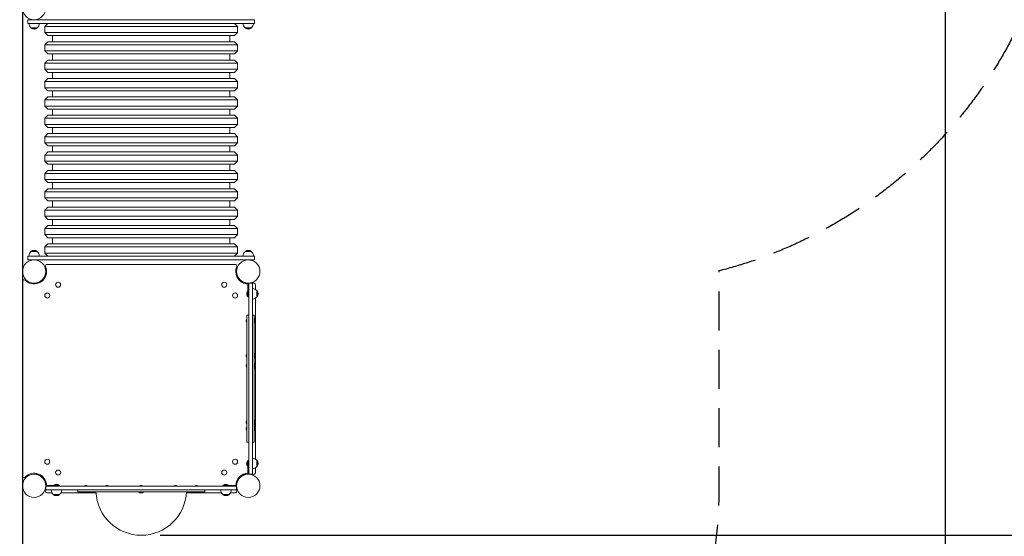
# Model space of a CAD drawing. Units: millimetres. Extents: x 1307 to 8659, y 919 to 12977.
# Drawn here: x 2923 to 6140, y 3592 to 5279 of the extents above; entities that cross this region are included whole.
import ezdxf

# ---------------------------------------------------------------- set-up
doc = ezdxf.new("R2010")
doc.units = ezdxf.units.MM
doc.linetypes.add('DASHED', pattern=[19.05, 12.7, -6.35])
doc.layers.add('strefa bezpieczeństwa', color=7, linetype='DASHED')
doc.layers.add('wymiary 100', color=7, linetype='Continuous')
doc.layers.add('Widoczne (ISO)', color=7, linetype='Continuous', lineweight=50)
doc.styles.get("Standard").update_dxf_attribs({"font": 'arial.ttf'})
doc.dimstyles.new('FK_rzuty 100_m$0', dxfattribs={"dimscale": 100, "dimtxt": 2.5, "dimasz": 2.5, "dimexe": 1.25, "dimexo": 0.625, "dimtad": 1, "dimlfac": 0.001, "dimrnd": 0.01, "dimzin": 1, "dimdsep": 46, "dimtxsty": 'Standard', "dimblk": 'OBLIQUE', "dimblk1": 'ARCHTICK', "dimblk2": 'OBLIQUE', "dimcen": 2.5, "dimadec": 0, "dimazin": 0, "dimtfac": 1, "dimtmove": 0, "dimatfit": 3, "dimfxl": 1, "dimarcsym": 0})

# ---------------------------------------------------------------- blocks, each defined once
blk = doc.blocks.new('_Oblique')
at = {"color": 0, "linetype": 'ByBlock', "lineweight": -2}
blk.add_line((-0.5, -0.5), (0.5, 0.5), dxfattribs=at)
blk = doc.blocks.new('*D196')
at = {"layer": 'Defpoints', "color": 0, "transparency": 16777216}
for p in [(7170.1, 6585.9), (1431.7, 5701.8), (7170.1, 1044.4)]:
    blk.add_point(p, dxfattribs=at)
at = {"layer": 'wymiary 100', "color": 0, "linetype": 'ByBlock', "lineweight": -2, "transparency": 16777216}
for p, q in [((7170.1, 6523.4), (7170.1, 919.4)), ((1431.7, 5639.3), (1431.7, 919.4)), ((1431.7, 1044.4), (7170.1, 1044.4))]:
    blk.add_line(p, q, dxfattribs=at)
at = {"layer": 'wymiary 100', "color": 0, "lineweight": -2, "transparency": 16777216, "xscale": 250, "yscale": 250, "zscale": 250, "rotation": 180}
blk.add_blockref('_Oblique', (1431.7, 1044.4), dxfattribs=at)
at = {"layer": 'wymiary 100', "color": 0, "lineweight": -2, "transparency": 16777216, "xscale": 250, "yscale": 250, "zscale": 250}
blk.add_blockref('_Oblique', (7170.1, 1044.4), dxfattribs=at)
at = {"layer": 'wymiary 100', "color": 0, "transparency": 16777216, "insert": (4300.9, 1234), "char_height": 250, "attachment_point": 5}
blk.add_mtext('5.74', dxfattribs=at)
blk = doc.blocks.new('_ArchTick')
at = {"color": 0, "linetype": 'ByBlock', "const_width": 0.15}
blk.add_lwpolyline([(-0.5, -0.5), (0.5, 0.5)], dxfattribs=at)
blk = doc.blocks.new('*D197')
at = {"layer": 'Defpoints', "color": 0, "transparency": 16777216}
for p in [(5361.7, 8897.5), (3319.7, 2219.4), (8534.5, 2219.4)]:
    blk.add_point(p, dxfattribs=at)
at = {"layer": 'wymiary 100', "color": 0, "linetype": 'ByBlock', "lineweight": -2, "transparency": 16777216}
for p, q in [((5424.2, 8897.5), (8659.5, 8897.5)), ((8534.5, 8897.5), (8534.5, 2219.4)), ((3382.2, 2219.4), (8659.5, 2219.4))]:
    blk.add_line(p, q, dxfattribs=at)
at = {"layer": 'wymiary 100', "color": 0, "lineweight": -2, "transparency": 16777216, "xscale": 250, "yscale": 250, "zscale": 250}
for p, rotation in [((8534.5, 8897.5), 90), ((8534.5, 2219.4), 270)]:
    blk.add_blockref('_Oblique', p, dxfattribs=dict(at, rotation=rotation))
at = {"layer": 'wymiary 100', "color": 0, "transparency": 16777216, "insert": (8344.3, 5558.4), "char_height": 250, "attachment_point": 5, "rotation": 90}
blk.add_mtext('6.68', dxfattribs=at)
blk = doc.blocks.new('5')
at = {"layer": 'Widoczne (ISO)', "lineweight": 20}
for p, q in [((-2258, 820.5), (-2252.9, 820.5)), ((-2258, 820.5), (-2258, 808.5)), ((-2252.9, 808.5), (-2258, 808.5)), ((-2252.9, 820.5), (-2165.7, 820.5)), ((-2252.9, 808.5), (-2165.7, 808.5)), ((-2193.1, 808.5), (-2203.1, 798.5)), ((-2100.1, 820.5), (-2165.7, 820.5)), ((-2100.1, 808.5), (-2165.7, 808.5)), ((-2100.1, 820.5), (-1920.8, 820.5)), ((-2100.1, 808.5), (-1920.8, 808.5)), ((-1855.3, 820.5), (-1920.8, 820.5)), ((-1855.3, 808.5), (-1920.8, 808.5)), ((-1855.3, 820.5), (-1676, 820.5)), ((-1855.3, 808.5), (-1676, 808.5)), ((-1610.4, 820.5), (-1676, 820.5)), ((-1610.4, 808.5), (-1676, 808.5)), ((-1610.4, 820.5), (-1523.2, 820.5)), ((-1610.4, 808.5), (-1523.2, 808.5)), ((-1583.1, 808.5), (-1573.1, 798.5)), ((-1523.2, 820.5), (-1518.1, 820.5)), ((-1518.1, 808.5), (-1523.2, 808.5)), ((-1518.1, 808.5), (-1518.1, 820.5)), ((-2248.3, 794), (-2227.8, 794)), ((-2248.3, 794), (-2248.3, 793)), ((-2248.3, 793), (-2227.8, 793)), ((-2227.8, 794), (-2227.8, 793)), ((-1573.1, 798.5), (-2203.1, 798.5)), ((-2203.1, 778.5), (-2203.1, 798.5)), ((-2203.1, 778.5), (-1573.1, 778.5)), ((-2193.1, 768.5), (-2203.1, 778.5)), ((-1583.1, 768.5), (-1573.1, 778.5)), ((-1573.1, 778.5), (-1573.1, 798.5)), ((-1548.3, 794), (-1527.8, 794)), ((-1548.3, 794), (-1548.3, 793)), ((-1548.3, 793), (-1527.8, 793)), ((-1527.8, 794), (-1527.8, 793)), ((-2193.1, 748.5), (-2203.1, 738.5)), ((-1583.1, 768.5), (-2193.1, 768.5)), ((-2193.1, 748.5), (-1583.1, 748.5)), ((-2178.1, 748.5), (-2178.1, 768.5)), ((-1598.1, 748.5), (-1598.1, 768.5)), ((-1583.1, 748.5), (-1573.1, 738.5)), ((-1573.1, 738.5), (-2203.1, 738.5)), ((-2203.1, 718.5), (-2203.1, 738.5)), ((-2203.1, 718.5), (-1573.1, 718.5)), ((-2193.1, 708.5), (-2203.1, 718.5)), ((-1583.1, 708.5), (-2193.1, 708.5)), ((-2178.1, 688.5), (-2178.1, 708.5)), ((-1598.1, 688.5), (-1598.1, 708.5)), ((-1583.1, 708.5), (-1573.1, 718.5)), ((-1573.1, 718.5), (-1573.1, 738.5)), ((-2193.1, 688.5), (-2203.1, 678.5)), ((-1573.1, 678.5), (-2203.1, 678.5)), ((-2203.1, 658.5), (-2203.1, 678.5)), ((-2193.1, 688.5), (-1583.1, 688.5)), ((-1583.1, 688.5), (-1573.1, 678.5)), ((-1573.1, 658.5), (-1573.1, 678.5)), ((-2203.1, 658.5), (-1573.1, 658.5)), ((-2193.1, 648.5), (-2203.1, 658.5)), ((-1583.1, 648.5), (-2193.1, 648.5)), ((-2178.1, 628.5), (-2178.1, 648.5)), ((-1598.1, 628.5), (-1598.1, 648.5)), ((-1583.1, 648.5), (-1573.1, 658.5)), ((-2193.1, 628.5), (-2203.1, 618.5)), ((-1573.1, 618.5), (-2203.1, 618.5)), ((-2203.1, 598.5), (-2203.1, 618.5)), ((-2193.1, 628.5), (-1583.1, 628.5)), ((-1583.1, 628.5), (-1573.1, 618.5)), ((-1573.1, 598.5), (-1573.1, 618.5)), ((-2203.1, 598.5), (-1573.1, 598.5)), ((-2193.1, 588.5), (-2203.1, 598.5)), ((-1583.1, 588.5), (-2193.1, 588.5)), ((-2178.1, 568.5), (-2178.1, 588.5)), ((-1598.1, 568.5), (-1598.1, 588.5)), ((-1583.1, 588.5), (-1573.1, 598.5)), ((-2193.1, 568.5), (-2203.1, 558.5)), ((-1573.1, 558.5), (-2203.1, 558.5)), ((-2203.1, 538.5), (-2203.1, 558.5)), ((-2193.1, 568.5), (-1583.1, 568.5)), ((-1583.1, 568.5), (-1573.1, 558.5)), ((-1573.1, 538.5), (-1573.1, 558.5)), ((-2203.1, 538.5), (-1573.1, 538.5)), ((-2193.1, 528.5), (-2203.1, 538.5)), ((-1583.1, 528.5), (-2193.1, 528.5)), ((-2178.1, 508.5), (-2178.1, 528.5)), ((-1598.1, 508.5), (-1598.1, 528.5)), ((-1583.1, 528.5), (-1573.1, 538.5)), ((-2193.1, 508.5), (-2203.1, 498.5)), ((-1573.1, 498.5), (-2203.1, 498.5)), ((-2203.1, 478.5), (-2203.1, 498.5)), ((-2193.1, 508.5), (-1583.1, 508.5)), ((-1583.1, 508.5), (-1573.1, 498.5)), ((-1573.1, 478.5), (-1573.1, 498.5)), ((-2203.1, 478.5), (-1573.1, 478.5)), ((-2193.1, 468.5), (-2203.1, 478.5)), ((-1583.1, 468.5), (-2193.1, 468.5)), ((-2178.1, 448.5), (-2178.1, 468.5)), ((-1598.1, 448.5), (-1598.1, 468.5)), ((-1583.1, 468.5), (-1573.1, 478.5)), ((-2193.1, 448.5), (-2203.1, 438.5)), ((-1573.1, 438.5), (-2203.1, 438.5)), ((-2203.1, 418.5), (-2203.1, 438.5)), ((-2203.1, 418.5), (-1573.1, 418.5)), ((-2193.1, 408.5), (-2203.1, 418.5)), ((-2193.1, 448.5), (-1583.1, 448.5)), ((-1583.1, 448.5), (-1573.1, 438.5)), ((-1583.1, 408.5), (-1573.1, 418.5)), ((-1573.1, 418.5), (-1573.1, 438.5)), ((-2193.1, 388.5), (-2203.1, 378.5)), ((-1583.1, 408.5), (-2193.1, 408.5)), ((-2193.1, 388.5), (-1583.1, 388.5)), ((-2178.1, 388.5), (-2178.1, 408.5)), ((-1598.1, 388.5), (-1598.1, 408.5)), ((-1583.1, 388.5), (-1573.1, 378.5)), ((-1573.1, 378.5), (-2203.1, 378.5)), ((-2203.1, 358.5), (-2203.1, 378.5)), ((-2203.1, 358.5), (-1573.1, 358.5)), ((-2193.1, 348.5), (-2203.1, 358.5)), ((-1583.1, 348.5), (-1573.1, 358.5)), ((-1573.1, 358.5), (-1573.1, 378.5)), ((-2193.1, 328.5), (-2203.1, 318.5)), ((-1583.1, 348.5), (-2193.1, 348.5)), ((-2193.1, 328.5), (-1583.1, 328.5)), ((-2178.1, 328.5), (-2178.1, 348.5)), ((-1598.1, 328.5), (-1598.1, 348.5)), ((-1583.1, 328.5), (-1573.1, 318.5)), ((-1573.1, 318.5), (-2203.1, 318.5)), ((-2203.1, 298.5), (-2203.1, 318.5)), ((-2203.1, 298.5), (-1573.1, 298.5)), ((-2193.1, 288.5), (-2203.1, 298.5)), ((-1583.1, 288.5), (-1573.1, 298.5)), ((-1573.1, 298.5), (-1573.1, 318.5)), ((-2193.1, 268.5), (-2203.1, 258.5)), ((-1573.1, 258.5), (-2203.1, 258.5)), ((-2203.1, 238.5), (-2203.1, 258.5)), ((-1583.1, 288.5), (-2193.1, 288.5)), ((-2193.1, 268.5), (-1583.1, 268.5)), ((-2178.1, 268.5), (-2178.1, 288.5)), ((-1598.1, 268.5), (-1598.1, 288.5)), ((-1583.1, 268.5), (-1573.1, 258.5)), ((-1573.1, 238.5), (-1573.1, 258.5)), ((-2203.1, 238.5), (-1573.1, 238.5)), ((-2193.1, 228.5), (-2203.1, 238.5)), ((-1583.1, 228.5), (-2193.1, 228.5)), ((-2178.1, 208.5), (-2178.1, 228.5)), ((-1598.1, 208.5), (-1598.1, 228.5)), ((-1583.1, 228.5), (-1573.1, 238.5)), ((-2193.1, 208.5), (-2203.1, 198.5)), ((-1573.1, 198.5), (-2203.1, 198.5)), ((-2203.1, 178.5), (-2203.1, 198.5)), ((-2193.1, 208.5), (-1583.1, 208.5)), ((-1583.1, 208.5), (-1573.1, 198.5)), ((-1573.1, 178.5), (-1573.1, 198.5)), ((-2203.1, 178.5), (-1573.1, 178.5)), ((-2193.1, 168.5), (-2203.1, 178.5)), ((-1583.1, 168.5), (-2193.1, 168.5)), ((-2178.1, 148.5), (-2178.1, 168.5)), ((-1598.1, 148.5), (-1598.1, 168.5)), ((-1583.1, 168.5), (-1573.1, 178.5)), ((-2193.1, 148.5), (-2203.1, 138.5)), ((-1573.1, 138.5), (-2203.1, 138.5)), ((-2203.1, 118.5), (-2203.1, 138.5)), ((-2193.1, 148.5), (-1583.1, 148.5)), ((-1583.1, 148.5), (-1573.1, 138.5)), ((-1573.1, 118.5), (-1573.1, 138.5)), ((-2203.1, 118.5), (-1573.1, 118.5)), ((-2193.1, 108.5), (-2203.1, 118.5)), ((-1583.1, 108.5), (-2193.1, 108.5)), ((-2178.1, 88.5), (-2178.1, 108.5)), ((-1598.1, 88.5), (-1598.1, 108.5)), ((-1583.1, 108.5), (-1573.1, 118.5)), ((-2193.1, 88.5), (-2203.1, 78.5)), ((-1573.1, 78.5), (-2203.1, 78.5)), ((-2203.1, 58.5), (-2203.1, 78.5)), ((-2193.1, 88.5), (-1583.1, 88.5)), ((-1583.1, 88.5), (-1573.1, 78.5)), ((-1573.1, 58.5), (-1573.1, 78.5)), ((-2258, 48.5), (-2252.9, 48.5)), ((-2258, 48.5), (-2258, 36.5)), ((-2252.9, 36.5), (-2258, 36.5)), ((-2252.9, 48.5), (-2165.7, 48.5)), ((-2252.9, 36.5), (-2165.7, 36.5)), ((-2227.8, 64), (-2248.3, 64)), ((-2248.3, 63), (-2248.3, 64)), ((-2227.8, 63), (-2248.3, 63)), ((-2242.1, 36.5), (-2242.1, 36.3)), ((-2234.1, 36.5), (-2234.1, 36.3)), ((-2227.8, 63), (-2227.8, 64)), ((-2203.1, 58.5), (-1573.1, 58.5)), ((-2193.1, 48.5), (-2203.1, 58.5)), ((-2100.1, 48.5), (-2165.7, 48.5)), ((-2100.1, 36.5), (-2165.7, 36.5)), ((-2100.1, 48.5), (-1920.8, 48.5)), ((-2100.1, 36.5), (-1920.8, 36.5)), ((-1855.3, 48.5), (-1920.8, 48.5)), ((-1855.3, 36.5), (-1920.8, 36.5)), ((-1855.3, 48.5), (-1676, 48.5)), ((-1855.3, 36.5), (-1676, 36.5)), ((-1610.4, 48.5), (-1676, 48.5)), ((-1610.4, 36.5), (-1676, 36.5)), ((-1610.4, 48.5), (-1523.2, 48.5)), ((-1610.4, 36.5), (-1523.2, 36.5)), ((-1583.1, 48.5), (-1573.1, 58.5)), ((-1527.8, 64), (-1548.3, 64)), ((-1548.3, 63), (-1548.3, 64)), ((-1527.8, 63), (-1548.3, 63)), ((-1542.1, 36.5), (-1542.1, 36.3)), ((-1534.1, 36.5), (-1534.1, 36.3)), ((-1527.8, 63), (-1527.8, 64)), ((-1523.2, 48.5), (-1518.1, 48.5)), ((-1518.1, 36.5), (-1523.2, 36.5)), ((-1518.1, 36.5), (-1518.1, 48.5)), ((-1580.4, 21.4), (-2195.7, 21.4)), ((-2213.8, -31.5), (-2214.1, -31.1)), ((-2208.1, -25.8), (-2208.5, -25.5)), ((-2197.6, -8.1), (-2200, -7.7)), ((-2198, -10.5), (-2199.9, -10)), ((-1578.5, -8.1), (-1576.1, -7.7)), ((-1576.2, -10), (-1578.1, -10.5)), ((-1568, -25.8), (-1567.6, -25.5)), ((-1562.3, -31.5), (-1562, -31.1)), ((-2276.1, -33.6), (-2276.1, -669.5)), ((-2231.5, -42), (-2231.9, -39.6)), ((-2229.6, -39.7), (-2229.1, -41.6)), ((-1547, -41.6), (-1546.5, -39.7)), ((-1544.6, -42), (-1544.2, -39.6)), ((-1539.6, -39.6), (-1536.6, -39.6)), ((-1539.6, -39.6), (-1539.6, -79.6)), ((-1539.6, -39.6), (-1539.6, -84.6)), ((-1536.6, -39.6), (-1536.6, -39.6)), ((-1524.6, -39.6), (-1536.6, -39.6)), ((-1536.6, -39.6), (-1536.6, -197.5)), ((-1524.6, -39.6), (-1524.6, -197.5)), ((-1515.1, -60.2), (-1515.1, -43.9)), ((-1540.3, -82.9), (-1540.3, -66.3)), ((-1540.3, -66.3), (-1539.6, -66.3)), ((-1540.3, -82.9), (-1539.6, -82.9)), ((-1536.6, -84.6), (-1539.6, -84.6)), ((-1515.1, -159.3), (-1515.1, -89.1)), ((-1510.1, -84.9), (-1510.1, -64.4)), ((-1510.1, -64.4), (-1509.1, -64.4)), ((-1510.1, -84.9), (-1509.1, -84.9)), ((-1509.1, -84.9), (-1509.1, -64.4)), ((-1542.7, -155.3), (-1543, -155.3)), ((-1542.6, -144.1), (-1542.6, -559.1)), ((-1542.6, -144.1), (-1536.6, -144.1)), ((-1524.6, -144.1), (-1518.6, -144.1)), ((-1518.6, -559.1), (-1518.6, -144.1)), ((-1517.8, -154.1), (-1518.6, -154.1)), ((-1517.8, -154.1), (-1517.8, -170.6)), ((-1542.7, -169.3), (-1543, -169.3)), ((-1517.8, -170.6), (-1518.6, -170.6)), ((-1515.1, -273.6), (-1515.1, -165.4)), ((-1536.6, -261.7), (-1536.6, -197.5)), ((-1524.6, -261.7), (-1524.6, -197.5)), ((-1542.7, -269.7), (-1543, -269.7)), ((-1542.7, -283.7), (-1543, -283.7)), ((-1536.6, -261.7), (-1536.6, -441.4)), ((-1524.6, -261.7), (-1524.6, -441.4)), ((-1517.8, -268.4), (-1518.6, -268.4)), ((-1517.8, -285), (-1518.6, -285)), ((-1517.8, -268.4), (-1517.8, -285)), ((-1515.1, -306.4), (-1515.1, -279.8)), ((-1542.7, -302.5), (-1543, -302.5)), ((-1542.7, -316.5), (-1543, -316.5)), ((-1517.8, -301.2), (-1518.6, -301.2)), ((-1517.8, -317.7), (-1518.6, -317.7)), ((-1517.8, -301.2), (-1517.8, -317.7)), ((-1515.1, -491.4), (-1515.1, -312.5)), ((-1536.6, -505.6), (-1536.6, -441.4)), ((-1524.6, -505.6), (-1524.6, -441.4)), ((-1542.7, -487.5), (-1543, -487.5)), ((-1542.7, -501.5), (-1543, -501.5)), ((-1542.7, -507.8), (-1543, -507.8)), ((-1536.6, -505.6), (-1536.6, -663.5)), ((-1524.6, -505.6), (-1524.6, -663.5)), ((-1517.8, -486.2), (-1518.6, -486.2)), ((-1517.8, -502.8), (-1518.6, -502.8)), ((-1517.8, -506.5), (-1518.6, -506.5)), ((-1517.8, -486.2), (-1517.8, -502.8)), ((-1517.8, -506.5), (-1517.8, -523)), ((-1515.1, -511.7), (-1515.1, -497.6)), ((-1542.7, -521.8), (-1543, -521.8)), ((-1517.8, -523), (-1518.6, -523)), ((-1515.1, -614.1), (-1515.1, -517.8)), ((-1542.6, -559.1), (-1536.6, -559.1)), ((-1524.6, -559.1), (-1518.6, -559.1)), ((-1540.3, -636.8), (-1540.3, -620.2)), ((-1540.3, -620.2), (-1539.6, -620.2)), ((-1540.3, -636.8), (-1539.6, -636.8)), ((-1539.6, -663.5), (-1539.6, -618.5)), ((-1539.6, -618.5), (-1536.6, -618.5)), ((-1539.6, -623.5), (-1539.6, -663.5)), ((-1515.1, -659.2), (-1515.1, -643)), ((-1510.1, -638.8), (-1510.1, -618.3)), ((-1510.1, -618.3), (-1509.1, -618.3)), ((-1510.1, -638.8), (-1509.1, -638.8)), ((-1509.1, -638.8), (-1509.1, -618.3)), ((-2231.5, -661.1), (-2231.9, -663.5)), ((-2229.1, -661.5), (-2229.6, -663.4)), ((-2213.8, -671.6), (-2214.1, -672)), ((-1562.3, -671.6), (-1562, -672)), ((-1546.5, -663.4), (-1547, -661.5)), ((-1544.6, -661.1), (-1544.2, -663.5)), ((-1536.6, -663.5), (-1539.6, -663.5)), ((-1536.6, -663.5), (-1536.6, -663.5)), ((-1524.6, -663.5), (-1536.6, -663.5)), ((-2208.1, -677.3), (-2208.5, -677.6)), ((-2200.1, -703.5), (-2200.1, -715.1)), ((-2197.6, -695), (-2200, -695.4)), ((-2160, -700.1), (-2200, -700.1)), ((-2200, -703.1), (-2200, -700.1)), ((-2200, -700.1), (-2155, -700.1)), ((-2200, -703.1), (-2198, -703.1)), ((-2199.9, -693.1), (-2198, -692.6)), ((-2043.3, -703.1), (-2198, -703.1)), ((-2173.3, -699.3), (-2156.7, -699.3)), ((-2173.3, -699.3), (-2173.3, -700.1)), ((-2156.7, -699.3), (-2156.7, -700.1)), ((-2155, -700.1), (-2155, -703.1)), ((-2075.8, -703), (-2075.8, -702.6)), ((-2061.8, -703), (-2061.8, -702.6)), ((-2043.3, -703.1), (-1977.7, -703.1)), ((-2006.7, -703), (-2006.7, -702.6)), ((-1992.7, -703), (-1992.7, -702.6)), ((-1798.4, -703.1), (-1977.7, -703.1)), ((-1895.1, -703), (-1895.1, -702.6)), ((-1881.1, -703), (-1881.1, -702.6)), ((-1798.4, -703.1), (-1732.8, -703.1)), ((-1783.4, -703), (-1783.4, -702.6)), ((-1769.4, -703), (-1769.4, -702.6)), ((-1578.1, -703.1), (-1732.8, -703.1)), ((-1714.3, -703), (-1714.3, -702.6)), ((-1700.3, -703), (-1700.3, -702.6)), ((-1576.1, -700.1), (-1621.1, -700.1)), ((-1621.1, -703.1), (-1621.1, -700.1)), ((-1619.4, -699.3), (-1602.8, -699.3)), ((-1619.4, -699.3), (-1619.4, -700.1)), ((-1576.1, -700.1), (-1616.1, -700.1)), ((-1602.8, -699.3), (-1602.8, -700.1)), ((-1578.5, -695), (-1576.1, -695.4)), ((-1578.1, -692.6), (-1576.2, -693.1)), ((-1578.1, -703.1), (-1576.1, -703.1)), ((-1576.1, -700.1), (-1576.1, -703.1)), ((-1576.1, -715.1), (-1576.1, -703.5)), ((-1568, -677.3), (-1567.6, -677.6)), ((-2198, -715.1), (-2200.1, -715.1)), ((-2198, -715.1), (-2043.3, -715.1)), ((-2195.7, -724.6), (-2179.4, -724.6)), ((-2175.3, -729.6), (-2154.8, -729.6)), ((-2175.3, -729.6), (-2175.3, -730.6)), ((-2175.3, -730.6), (-2154.8, -730.6)), ((-2154.8, -729.6), (-2154.8, -730.6)), ((-2150.6, -724.6), (-2071.8, -724.6)), ((-2095.6, -721.1), (-2095.6, -715.1)), ((-2095.6, -721.1), (-1680.6, -721.1)), ((-2077, -721.8), (-2077, -721.1)), ((-2060.5, -721.8), (-2077, -721.8)), ((-2065.7, -724.6), (-2035.7, -724.6)), ((-2060.5, -721.8), (-2060.5, -721.1)), ((-1977.7, -715.1), (-2043.3, -715.1)), ((-1977.7, -715.1), (-1798.4, -715.1)), ((-1896.3, -721.8), (-1896.3, -721.1)), ((-1879.8, -721.8), (-1896.3, -721.8)), ((-1879.8, -721.8), (-1879.8, -721.1)), ((-1732.8, -715.1), (-1798.4, -715.1)), ((-1740.4, -724.6), (-1710.4, -724.6)), ((-1732.8, -715.1), (-1578.1, -715.1)), ((-1715.6, -721.8), (-1715.6, -721.1)), ((-1699.1, -721.8), (-1715.6, -721.8)), ((-1704.3, -724.6), (-1625.5, -724.6)), ((-1699.1, -721.8), (-1699.1, -721.1)), ((-1680.6, -721.1), (-1680.6, -715.1)), ((-1621.4, -729.6), (-1600.9, -729.6)), ((-1621.4, -729.6), (-1621.4, -730.6)), ((-1621.4, -730.6), (-1600.9, -730.6)), ((-1600.9, -729.6), (-1600.9, -730.6)), ((-1596.7, -724.6), (-1580.4, -724.6)), ((-1576.1, -715.1), (-1578.1, -715.1))]:
    blk.add_line(p, q, dxfattribs=at)
for centre, radius in [((-2238.1, 858.5), 38), ((-2238.1, -1.6), 38), ((-1538.1, -1.6), 38), ((-2159.4, -44.8), 8.28), ((-1616.7, -44.8), 8.28), ((-2194.8, -80.2), 8.28), ((-1581.3, -80.2), 8.28), ((-2194.8, -622.9), 8.28), ((-1581.3, -622.9), 8.28), ((-2238.1, -701.6), 38), ((-2159.4, -658.3), 8.28), ((-1616.7, -658.3), 8.28), ((-1538.1, -701.6), 38)]:
    blk.add_circle(centre, radius, dxfattribs=at)
for centre, radius, start, end in [((-2236.1, 808.5), 18.9, 180, 229.9256), ((-2240, 808.5), 18.9, 310.0744, 0), ((-1536.1, 808.5), 18.9, 180, 229.9256), ((-1540, 808.5), 18.9, 310.0744, 0), ((-2238.1, 809), 19, 237.3723, 302.6277), ((-1538.1, 809), 19, 237.3723, 302.6277), ((-2238.1, 48), 19, 57.3723, 122.6277), ((-1538.1, 48), 19, 57.3723, 122.6277), ((-2236.1, 48.5), 18.9, 130.0744, 180), ((-2240, 48.5), 18.9, 0, 49.9256), ((-1536.1, 48.5), 18.9, 130.0744, 180), ((-1540, 48.5), 18.9, 0, 49.9256), ((-2238.1, -1.6), 41, 224.1605, 23.0357), ((-2195.7, 16.4), 5, 90, 203.0357), ((-1580.4, 16.4), 5, 336.9643, 90), ((-1538.1, -1.6), 41, 156.9643, 267.9033), ((-2271.1, -33.6), 5, 44.1605, 180), ((-2238.1, -1.6), 38.5, 279.2348, 350.7652), ((-2240.5, 0.9), 42, 285, 345), ((-1535.6, 0.9), 42, 195, 255), ((-1538.1, -1.6), 38.5, 189.2348, 260.7652), ((-1538.1, -1.6), 41, 289.2244, 293.0357), ((-1524.6, -76.6), 18.9, 40.0744, 90), ((-1520.1, -43.9), 5, 0, 113.0357), ((-1530.8, -74.6), 12.6, 138.9478, 221.0522), ((-1524.6, -72.7), 18.9, 270, 319.9256), ((-1525.1, -74.6), 19, 327.3723, 32.6277), ((-1533.3, -162.3), 12, 144.5613, 169.4207), ((-1543, -155.4), 0.1, 90, 144.5613), ((-1542.7, -155.4), 0.1, 0, 90), ((-1527.3, -162.3), 12.6, 318.9478, 41.0522), ((-1533.3, -162.3), 12, 190.5793, 215.4387), ((-1543, -169.2), 0.1, 215.4387, 270), ((-1542.7, -169.2), 0.1, 270, 0), ((-1533.3, -276.7), 12, 144.5613, 169.5526), ((-1533.3, -276.7), 12, 190.4474, 215.4387), ((-1543, -269.8), 0.1, 90, 144.5613), ((-1543, -283.6), 0.1, 215.4387, 270), ((-1542.7, -269.8), 0.1, 0, 90), ((-1542.7, -283.6), 0.1, 270, 0), ((-1527.3, -276.7), 12.6, 318.9478, 41.0522), ((-1533.3, -309.5), 12, 144.5613, 170.1591), ((-1533.3, -309.5), 12, 189.8409, 215.4387), ((-1543, -302.6), 0.1, 90, 144.5613), ((-1543, -316.4), 0.1, 215.4387, 270), ((-1542.7, -302.6), 0.1, 0, 90), ((-1542.7, -316.4), 0.1, 270, 0), ((-1527.3, -309.5), 12.6, 318.9478, 41.0522), ((-1533.3, -494.5), 12, 144.5613, 170.2178), ((-1533.3, -494.5), 12, 189.7822, 215.4387), ((-1533.3, -514.8), 12, 144.5613, 170.405), ((-1543, -487.6), 0.1, 90, 144.5613), ((-1543, -501.4), 0.1, 215.4387, 270), ((-1543, -507.9), 0.1, 90, 144.5613), ((-1542.7, -487.6), 0.1, 0, 90), ((-1542.7, -501.4), 0.1, 270, 0), ((-1542.7, -507.9), 0.1, 0, 90), ((-1527.3, -494.5), 12.6, 318.9478, 41.0522), ((-1527.3, -514.8), 12.6, 318.9478, 41.0522), ((-1533.3, -514.8), 12, 189.595, 215.4387), ((-1543, -521.7), 0.1, 215.4387, 270), ((-1542.7, -521.7), 0.1, 270, 0), ((-1530.8, -628.5), 12.6, 138.9478, 221.0522), ((-1524.6, -630.5), 18.9, 40.0744, 90), ((-1524.6, -626.6), 18.9, 270, 319.9256), ((-1525.1, -628.5), 19, 327.3723, 32.6277), ((-2271.1, -669.5), 5, 180, 315.8395), ((-2238.1, -701.6), 41, 2.0967, 135.8395), ((-2238.1, -701.6), 38.6, 9.2348, 80.7652), ((-2240.5, -704), 42, 15, 75), ((-1538.1, -701.6), 41, 92.0967, 177.9033), ((-1535.6, -704), 42, 105, 165), ((-1538.1, -701.6), 38.5, 99.2348, 170.7652), ((-1538.1, -701.6), 41, 66.9643, 70.7756), ((-1520.1, -659.2), 5, 246.9643, 0), ((-2165, -708.8), 12.6, 48.9478, 131.0522), ((-2075.7, -702.6), 0.1, 125.4387, 180), ((-2075.7, -703), 0.1, 180, 270), ((-2068.8, -712.3), 12, 99.8099, 125.4387), ((-2068.8, -712.3), 12, 54.5613, 80.1901), ((-2061.9, -703), 0.1, 270, 0), ((-2061.9, -702.6), 0.1, 0, 54.5613), ((-1999.7, -712.3), 12, 99.5941, 125.4387), ((-2006.6, -702.6), 0.1, 125.4387, 180), ((-2006.6, -703), 0.1, 180, 270), ((-1999.7, -712.3), 12, 54.5613, 80.4059), ((-1992.8, -702.6), 0.1, 0, 54.5613), ((-1992.8, -703), 0.1, 270, 0), ((-1895, -702.6), 0.1, 125.4387, 180), ((-1895, -703), 0.1, 180, 270), ((-1888.1, -712.3), 12, 100.5106, 125.4387), ((-1888.1, -712.3), 12, 54.5613, 79.4894), ((-1881.2, -703), 0.1, 270, 0), ((-1881.2, -702.6), 0.1, 0, 54.5613), ((-1783.3, -702.6), 0.1, 125.4387, 180), ((-1783.3, -703), 0.1, 180, 270), ((-1776.4, -712.3), 12, 99.8111, 125.4387), ((-1776.4, -712.3), 12, 54.5613, 80.1889), ((-1769.5, -703), 0.1, 270, 0), ((-1769.5, -702.6), 0.1, 0, 54.5613), ((-1707.3, -712.3), 12, 100.5132, 125.4387), ((-1714.2, -702.6), 0.1, 125.4387, 180), ((-1714.2, -703), 0.1, 180, 270), ((-1707.3, -712.3), 12, 54.5613, 79.4868), ((-1700.4, -702.6), 0.1, 0, 54.5613), ((-1700.4, -703), 0.1, 270, 0), ((-1611.1, -708.8), 12.6, 48.9478, 131.0522), ((-2195.7, -719.6), 5, 156.9643, 270), ((-2238.1, -701.6), 41, 336.9643, 340.7756), ((-2163.1, -715.1), 18.9, 180, 229.9256), ((-2165, -714.5), 19, 237.3723, 302.6277), ((-2166.9, -715.1), 18.9, 310.0744, 0), ((-2068.8, -712.3), 12.6, 228.9478, 311.0522), ((-1888.1, -715.1), 148, 182.3234, 357.6766), ((-1888.1, -712.3), 12.6, 228.9478, 311.0522), ((-1707.3, -712.3), 12.6, 228.9478, 311.0522), ((-1609.2, -715.1), 18.9, 180, 229.9256), ((-1611.1, -714.5), 19, 237.3723, 302.6277), ((-1613, -715.1), 18.9, 310.0744, 0), ((-1580.4, -719.6), 5, 270, 23.0357), ((-1538.1, -701.6), 41, 199.2244, 203.0357)]:
    blk.add_arc(centre, radius, start, end, dxfattribs=at)
for centre, major_axis, ratio, start_param, end_param in [((-1533.3, -160.7), (-11.8, 0), 0.576455, 6.18544, 6.380931), ((-1533.3, -160.5), (-11.8, 0), 0.419427, 6.18544, 6.298574), ((-1533.3, -162.5), (-11.8, 0), 0.995882, 6.18544, 6.380931), ((-1533.3, -164.2), (-11.8, 0), 0.419427, 6.18544, 6.361362), ((-1533.3, -162.2), (-11.8, 0), 0.995882, 6.205008, 6.298574), ((-1533.3, -164), (-11.8, 0), 0.576455, 6.205008, 6.298574), ((-1533.3, -274.9), (-11.8, 0), 0.393967, 6.21067, 6.380931), ((-1533.3, -276.5), (-11.8, 0), 0.992969, 6.18544, 6.380931), ((-1533.3, -278.3), (-11.8, 0), 0.599001, 6.18544, 6.380931), ((-1533.3, -275.1), (-11.8, 0), 0.599001, 6.263033, 6.355701), ((-1533.3, -276.9), (-11.8, 0), 0.992969, 6.263033, 6.355701), ((-1533.3, -278.5), (-11.8, 0), 0.393967, 6.263033, 6.380931), ((-1533.3, -307.5), (-11.8, 0), 0.221522, 6.18544, 6.335538), ((-1533.3, -308.1), (-11.8, 0), 0.733749, 6.18544, 6.380931), ((-1533.3, -310.1), (-11.8, 0), 0.95527, 6.18544, 6.380931), ((-1533.3, -308.9), (-11.8, 0), 0.95527, 6.244778, 6.335538), ((-1533.3, -310.8), (-11.8, 0), 0.733749, 6.244778, 6.335538), ((-1533.3, -311.4), (-11.8, 0), 0.221522, 6.18544, 6.321593), ((-1533.3, -493.9), (-11.8, 0), 0.946658, 6.18544, 6.380931), ((-1533.3, -495.8), (-11.8, 0), 0.752397, 6.18544, 6.380931), ((-1533.3, -496.5), (-11.8, 0), 0.194261, 6.225616, 6.380931), ((-1533.3, -512.8), (-11.8, 0), 0.013935, 6.18544, 6.377801), ((-1533.3, -513.7), (-11.8, 0), 0.858974, 6.18544, 6.380931), ((-1533.3, -515.7), (-11.8, 0), 0.872909, 6.18544, 6.380931), ((-1533.3, -492.5), (-11.8, 0), 0.194261, 6.249705, 6.380931), ((-1533.3, -493.2), (-11.8, 0), 0.752397, 6.225616, 6.316665), ((-1533.3, -495.2), (-11.8, 0), 0.946658, 6.225616, 6.316665), ((-1533.3, -513.8), (-11.8, 0), 0.872909, 6.28083, 6.377801), ((-1533.3, -515.8), (-11.8, 0), 0.858974, 6.28083, 6.377801), ((-1533.3, -516.8), (-11.8, 0), 0.013935, 6.18544, 6.285541), ((-2070.7, -712.3), (0, 11.8), 0.20764, 6.18544, 6.319072), ((-2070.1, -712.3), (0, 11.8), 0.743331, 6.247298, 6.338186), ((-2069.4, -712.3), (0, 11.8), 0.950971, 6.18544, 6.380931), ((-2068.1, -712.3), (0, 11.8), 0.950971, 6.247298, 6.338186), ((-2067.4, -712.3), (0, 11.8), 0.743331, 6.18544, 6.380931), ((-2066.8, -712.3), (0, 11.8), 0.20764, 6.18544, 6.338186), ((-2001.7, -712.3), (0, 11.8), 0.000278, 6.185503, 6.380931), ((-2000.7, -712.3), (0, 11.8), 0.865886, 6.18544, 6.380931), ((-2000.7, -712.3), (0, 11.8), 0.866164, 6.185503, 6.283232), ((-1998.7, -712.3), (0, 11.8), 0.866164, 6.18544, 6.380931), ((-1998.7, -712.3), (0, 11.8), 0.865886, 6.185503, 6.283232), ((-1997.7, -712.3), (0, 11.8), 0.000278, 6.283138, 6.380931), ((-1889.9, -712.3), (0, 11.8), 0.406483, 6.18544, 6.358457), ((-1889.7, -712.3), (0, 11.8), 0.58801, 6.207913, 6.301), ((-1888.3, -712.3), (0, 11.8), 0.994493, 6.18544, 6.380931), ((-1887.8, -712.3), (0, 11.8), 0.994493, 6.207913, 6.301), ((-1886.4, -712.3), (0, 11.8), 0.58801, 6.18544, 6.380931), ((-1886.2, -712.3), (0, 11.8), 0.406483, 6.18544, 6.301), ((-1778.3, -712.3), (0, 11.8), 0.208184, 6.228288, 6.380931), ((-1777.7, -712.3), (0, 11.8), 0.742959, 6.18544, 6.380931), ((-1777, -712.3), (0, 11.8), 0.951142, 6.228288, 6.319171), ((-1775.8, -712.3), (0, 11.8), 0.951142, 6.18544, 6.380931), ((-1775, -712.3), (0, 11.8), 0.742959, 6.228288, 6.319171), ((-1774.4, -712.3), (0, 11.8), 0.208184, 6.2472, 6.380931), ((-1709, -712.3), (0, 11.8), 0.58756, 6.18544, 6.380931), ((-1709.2, -712.3), (0, 11.8), 0.406991, 6.265466, 6.380931), ((-1707.6, -712.3), (0, 11.8), 0.994551, 6.265466, 6.35857), ((-1707.1, -712.3), (0, 11.8), 0.994551, 6.18544, 6.380931), ((-1705.7, -712.3), (0, 11.8), 0.58756, 6.265466, 6.35857), ((-1705.5, -712.3), (0, 11.8), 0.406991, 6.2078, 6.380931)]:
    blk.add_ellipse(centre, major_axis=major_axis, ratio=ratio, start_param=start_param, end_param=end_param, dxfattribs=at)
blk = doc.blocks.new('*D198')
at = {"layer": 'Defpoints', "color": 0, "transparency": 16777216}
for p in [(5946.7, 7042.9), (2931.7, 5394.4), (5946.7, 1748.7)]:
    blk.add_point(p, dxfattribs=at)
at = {"layer": 'wymiary 100', "color": 0, "lineweight": -2, "transparency": 16777216}
for p, q in [((5946.7, 6980.4), (5946.7, 1623.7)), ((2931.7, 5331.9), (2931.7, 1623.7)), ((2931.7, 1748.7), (5946.7, 1748.7))]:
    blk.add_line(p, q, dxfattribs=at)
at = {"layer": 'wymiary 100', "color": 0, "lineweight": -2, "transparency": 16777216, "xscale": 250, "yscale": 250, "zscale": 250, "rotation": 180}
blk.add_blockref('_Oblique', (2931.7, 1748.7), dxfattribs=at)
at = {"layer": 'wymiary 100', "color": 0, "lineweight": -2, "transparency": 16777216, "xscale": 250, "yscale": 250, "zscale": 250}
blk.add_blockref('_Oblique', (5946.7, 1748.7), dxfattribs=at)
at = {"layer": 'wymiary 100', "color": 0, "transparency": 16777216, "insert": (4439.2, 1938.9), "char_height": 250, "attachment_point": 5}
blk.add_mtext('3.01', dxfattribs=at)
blk = doc.blocks.new('*D199')
at = {"layer": 'Defpoints', "color": 0, "transparency": 16777216}
for p in [(5692.5, 7483.3), (7597, 7483.3), (3319.7, 3595.9)]:
    blk.add_point(p, dxfattribs=at)
at = {"layer": 'wymiary 100', "color": 0, "lineweight": -2, "transparency": 16777216}
for p, q in [((5755, 7483.3), (7722, 7483.3)), ((7597, 3595.9), (7597, 7483.3)), ((3382.2, 3595.9), (7722, 3595.9))]:
    blk.add_line(p, q, dxfattribs=at)
at = {"layer": 'wymiary 100', "color": 0, "lineweight": -2, "transparency": 16777216, "xscale": 250, "yscale": 250, "zscale": 250}
for p, rotation in [((7597, 7483.3), 90), ((7597, 3595.9), 270)]:
    blk.add_blockref('_Oblique', p, dxfattribs=dict(at, rotation=rotation))
at = {"layer": 'wymiary 100', "color": 0, "transparency": 16777216, "insert": (7406.8, 5539.6), "char_height": 250, "attachment_point": 5, "rotation": 90}
blk.add_mtext('3.89', dxfattribs=at)

msp = doc.modelspace()

# ---------------------------------------------------------------- linework, layer by layer
at = {"layer": 'strefa bezpieczeństwa', "ltscale": 10, "flags": 128}
msp.add_lwpolyline([(3766.439, 8253.487, -0.11626542), (4458.011, 8502.597), (4912.149, 8764.794, -0.41421356), (6278.174, 8398.768), (7036.174, 7085.874, -0.41421356), (6670.149, 5719.848), (6274.787, 5491.586, -0.26482933), (5207.792, 4458.986), (5207.792, 3757.427, -0.41421356), (3669.742, 2219.377), (2931.742, 2219.377, -0.40677854), (1431.692, 3757.427), (1431.692, 5959.213, -0.2109092), (2121.767, 7633.893, -0.20453461), (3766.439, 8253.487, 0.30501373)], format="xyb", dxfattribs=at)

# ---------------------------------------------------------------- block references
msp.add_blockref('5', (5207.792, 4458.986))

# ---------------------------------------------------------------- dimensions: what is measured, and where the dimension line sits
at = {"layer": 'wymiary 100'}
dim = msp.add_linear_dim(base=(8534.455, 2219.377), p1=(5361.718, 8897.496), p2=(3319.742, 2219.377), angle=90, dimstyle='FK_rzuty 100_m$0', override={"dimarcsym": 1}, dxfattribs=at)
dim.commit()
dim.dimension.update_dxf_attribs({"geometry": '*D197', "text_midpoint": (8534.455, 5558.436), "dimtype": 160})
dim = msp.add_linear_dim(base=(7596.992, 7483.256), p1=(3319.742, 3595.927), p2=(5692.46, 7483.256), angle=90, dimstyle='FK_rzuty 100_m$0', dxfattribs=at)
dim.commit()
dim.dimension.update_dxf_attribs({"geometry": '*D199', "text_midpoint": (7596.992, 5539.591), "dimtype": 160})
dim = msp.add_linear_dim(base=(5946.71, 1748.716), p1=(2931.742, 5394.385), p2=(5946.71, 7042.882), dimstyle='FK_rzuty 100_m$0', dxfattribs=at)
dim.commit()
dim.dimension.update_dxf_attribs({"geometry": '*D198', "text_midpoint": (4439.226, 1748.716), "dimtype": 160})
dim = msp.add_linear_dim(base=(7170.149, 1044.376), p1=(1431.692, 5701.806), p2=(7170.149, 6585.874), dimstyle='FK_rzuty 100_m$0', override={"dimarcsym": 1}, dxfattribs=at)
dim.commit()
dim.dimension.update_dxf_attribs({"geometry": '*D196', "text_midpoint": (4300.921, 1044.376), "dimtype": 160})

doc.saveas('drawing.dxf')
